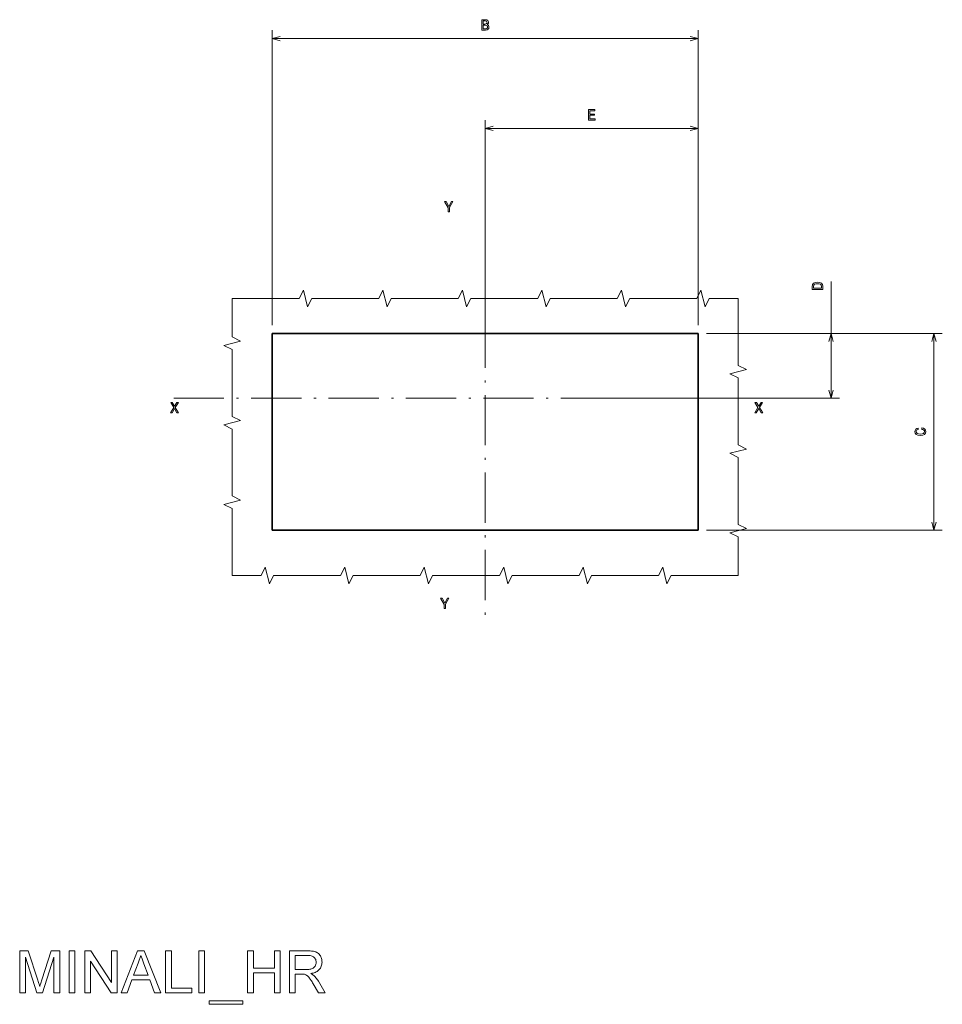
# Model space of a CAD drawing. Extents: x -313 to 975, y 31 to 577.
# Drawn here: x 755 to 975, y 291 to 526 of the extents above; entities that cross this region are included whole.
import ezdxf

# ---------------------------------------------------------------- set-up
doc = ezdxf.new("R2010")
doc.units = 0
doc.linetypes.add('DASHDOT', pattern=[18.5, 12, -3, 0.5, -3])

msp = doc.modelspace()

# ---------------------------------------------------------------- linework, layer by layer
at = {"color": 6, "lineweight": 13}
for p, q in [((815.062256, 453.19751), (815.062256, 523.689514)), ((916.862305, 453.19751), (916.862305, 523.689514)), ((815.062256, 521.689514), (916.862305, 521.689514)), ((865.96228, 446.906067), (865.96228, 502.18808)), ((916.862305, 453.19751), (916.862305, 502.18808)), ((865.96228, 500.18808), (916.862305, 500.18808)), ((948.643188, 435.69751), (948.643188, 463.602356)), ((918.862305, 451.19751), (975.209595, 451.19751)), ((973.209595, 404.19751), (973.209595, 451.19751)), ((888.625, 435.69751), (950.643188, 435.69751)), ((918.862305, 404.19751), (975.209595, 404.19751))]:
    msp.add_line(p, q, dxfattribs=at)
at = {"color": 7, "linetype": 'DASHDOT', "lineweight": 13}
for p, q in [((865.96228, 473.473694), (865.96228, 381.335968)), ((791.541443, 435.69751), (931.919006, 435.69751))]:
    msp.add_line(p, q, dxfattribs=at)
at = {"color": 7, "lineweight": 35}
for p, q in [((815.062256, 404.19751), (815.062256, 451.19751)), ((815.062256, 451.19751), (916.862305, 451.19751)), ((916.862305, 451.19751), (916.862305, 404.19751)), ((916.862305, 404.19751), (815.062256, 404.19751))]:
    msp.add_line(p, q, dxfattribs=at)
at = {"color": 6, "lineweight": 13, "ltscale": 0.277956}
msp.add_line((939.524963, 451.19751), (950.643188, 451.19751), dxfattribs=at)
at = {"color": 6, "lineweight": 13}
for points in [[(866.412598, 525.040405), (866.664734, 525.249329), (866.729553, 525.389832), (866.75116, 525.562744), (866.704346, 525.832886), (866.563843, 526.027405), (866.336914, 526.146301), (866.019897, 526.189514), (865.130127, 526.189514), (865.130127, 523.689514), (866.070374, 523.689514), (866.405334, 523.73999), (866.653931, 523.887634), (866.808838, 524.121826), (866.862854, 524.438843), (866.830444, 524.651367), (866.743958, 524.827881), (866.603516, 524.95752)], [(865.951477, 525.1521), (865.461548, 525.1521), (865.461548, 525.890564), (865.980286, 525.890564), (866.174805, 525.868896), (866.311707, 525.804077), (866.394531, 525.692383), (866.423401, 525.526733), (866.39093, 525.361023), (866.304504, 525.245728), (866.156799, 525.173706)], [(866.030701, 523.988525), (865.461548, 523.988525), (865.461548, 524.849487), (865.998291, 524.849487), (866.22522, 524.82428), (866.387329, 524.748596), (866.484619, 524.618896), (866.517029, 524.43158), (866.484619, 524.233459), (866.394531, 524.096558), (866.243286, 524.013733)], [(890.655823, 502.18808), (892.240784, 502.18808), (892.240784, 502.490662), (890.987183, 502.490662), (890.987183, 503.337219), (892.103943, 503.337219), (892.103943, 503.6362), (890.987183, 503.6362), (890.987183, 504.385468), (892.211975, 504.385468), (892.211975, 504.68808), (890.655823, 504.68808)], [(944.143188, 462.514465), (944.143188, 461.682312), (946.643188, 461.682312), (946.643188, 462.514465), (946.563965, 462.907104), (946.322571, 463.198883), (945.929932, 463.378998), (945.393188, 463.443848), (944.845642, 463.3862), (944.629517, 463.314178), (944.456604, 463.213287), (944.222412, 462.921509), (944.164795, 462.730591)], [(944.4422, 462.489227), (944.496216, 462.763), (944.661926, 462.950317), (944.957275, 463.062012), (945.393188, 463.098022), (945.814636, 463.058411), (946.110046, 462.946716), (946.28656, 462.755798), (946.344177, 462.489227), (946.344177, 462.017334), (944.4422, 462.017334)], [(970.280212, 428.281097), (970.582825, 428.209045), (970.79895, 428.090149), (970.932251, 427.924469), (970.975464, 427.729919), (970.910645, 427.495789), (970.716064, 427.312073), (970.399109, 427.189575), (969.959595, 427.149963), (969.523743, 427.189575), (969.203125, 427.308472), (969.008606, 427.492188), (968.940186, 427.729919), (968.976196, 427.902832), (969.077026, 428.050537), (969.239136, 428.165802), (969.462524, 428.245056), (969.462524, 428.58728), (969.120239, 428.479218), (968.860901, 428.291901), (968.698792, 428.036133), (968.641174, 427.729919), (968.731201, 427.348083), (968.983398, 427.056305), (969.397644, 426.868988), (969.959595, 426.804138), (970.521545, 426.868988), (970.935852, 427.056305), (971.191589, 427.348083), (971.278076, 427.729919), (971.209595, 428.064941), (971.018677, 428.335114), (970.705261, 428.526031), (970.280212, 428.626892)]]:
    msp.add_lwpolyline(points, close=True, dxfattribs=at)
for points in [[(816.994141, 522.207153), (815.062256, 521.689514), (816.994141, 521.171875)], [(914.93042, 521.171875), (916.862305, 521.689514), (914.93042, 522.207153)], [(867.894104, 500.705719), (865.96228, 500.18808), (867.894104, 499.670441)], [(914.93042, 499.670441), (916.862305, 500.18808), (914.93042, 500.705719)], [(949.160828, 449.265656), (948.643188, 451.19751), (948.125549, 449.265656)], [(973.727234, 449.265656), (973.209595, 451.19751), (972.691956, 449.265656)], [(948.125549, 437.629364), (948.643188, 435.69751), (949.160828, 437.629364)], [(972.691956, 406.129364), (973.209595, 404.19751), (973.727234, 406.129364)]]:
    msp.add_lwpolyline(points, dxfattribs=at)
at = {"color": 7, "lineweight": 13}
for points in [[(857.438293, 480.261505), (857.438293, 481.273743), (858.259644, 482.765106), (857.88501, 482.765106), (857.268982, 481.579956), (856.645813, 482.765106), (856.245911, 482.765106), (857.103271, 481.252136), (857.103271, 480.261505)], [(790.765991, 432.228485), (791.144226, 432.228485), (791.71698, 433.240723), (792.300537, 432.228485), (792.682373, 432.228485), (791.900696, 433.514496), (792.642761, 434.732086), (792.278931, 434.732086), (791.727783, 433.806305), (791.187439, 434.732086), (790.809204, 434.732086), (791.547668, 433.510895)], [(930.379211, 432.228485), (930.757446, 432.228485), (931.3302, 433.240723), (931.913757, 432.228485), (932.295593, 432.228485), (931.513916, 433.514496), (932.255981, 434.732086), (931.892151, 434.732086), (931.341003, 433.806305), (930.800659, 434.732086), (930.422424, 434.732086), (931.160889, 433.510895)], [(856.499084, 385.449585), (856.499084, 386.461823), (857.320435, 387.953186), (856.945801, 387.953186), (856.329773, 386.768036), (855.706604, 387.953186), (855.306702, 387.953186), (856.164063, 386.440216), (856.164063, 385.449585)], [(754.72821, 293.645508), (754.72821, 303.645508), (756.791992, 303.645508), (759.061951, 296.607758), (759.148376, 296.336395), (759.227783, 296.085327), (759.300171, 295.854523), (759.365601, 295.644043), (759.424011, 295.453796), (759.475464, 295.283875), (759.519836, 295.134216), (759.569336, 295.299652), (759.62616, 295.48587), (759.690186, 295.692932), (759.761475, 295.920776), (759.840088, 296.169464), (759.925903, 296.438965), (760.018982, 296.729279), (762.269409, 303.645508), (764.311523, 303.645508), (764.311523, 293.645508), (762.922607, 293.645508), (762.922607, 302.117737), (760.205627, 293.645508), (758.814575, 293.645508), (756.117065, 302.117737), (756.117065, 293.645508)], [(766.533752, 293.645508), (766.533752, 303.645508), (767.922607, 303.645508), (767.922607, 293.645508)], [(770.283752, 293.645508), (770.283752, 303.645508), (771.755127, 303.645508), (776.672607, 296.093414), (776.672607, 303.645508), (778.061523, 303.645508), (778.061523, 293.645508), (776.59021, 293.645508), (771.672607, 301.197601), (771.672607, 293.645508)], [(778.953491, 293.645508), (782.920471, 303.645508), (784.452576, 303.645508), (788.419617, 293.645508), (786.950439, 293.645508), (785.830627, 296.70105), (781.542419, 296.70105), (780.422607, 293.645508)], [(789.611023, 293.645508), (789.611023, 303.645508), (790.999878, 303.645508), (790.999878, 294.756622), (795.861023, 294.756622), (795.861023, 293.645508)], [(797.527649, 293.645508), (797.527649, 303.645508), (798.916565, 303.645508), (798.916565, 293.645508)], [(809.194336, 293.645508), (809.194336, 303.645508), (810.583252, 303.645508), (810.583252, 299.478851), (815.583252, 299.478851), (815.583252, 303.645508), (816.972107, 303.645508), (816.972107, 293.645508), (815.583252, 293.645508), (815.583252, 298.367737), (810.583252, 298.367737), (810.583252, 293.645508)], [(819.194336, 293.645508), (819.194336, 303.645508), (823.562805, 303.645508), (823.873291, 303.641327), (824.164612, 303.628754), (824.436768, 303.607819), (824.689697, 303.578491), (824.923401, 303.540802), (825.137939, 303.494751), (825.333252, 303.440308), (825.509399, 303.377502), (825.72406, 303.276764), (825.923828, 303.153259), (826.108643, 303.006958), (826.278625, 302.83786), (826.433716, 302.645966), (826.573853, 302.431305), (826.679565, 302.23465), (826.768921, 302.032196), (826.842041, 301.823914), (826.898926, 301.609863), (826.939575, 301.389984), (826.963989, 301.164307), (826.972107, 300.932831), (826.961792, 300.673798), (826.930908, 300.425171), (826.879333, 300.18689), (826.80719, 299.958984), (826.714417, 299.741455), (826.601013, 299.534302), (826.467041, 299.337555), (826.312378, 299.151154), (826.156921, 298.996582), (825.983704, 298.855042), (825.792725, 298.726532), (825.584106, 298.611023), (825.357666, 298.508545), (825.113525, 298.419098), (824.851624, 298.342651), (824.572021, 298.279236), (824.274658, 298.228851), (824.513184, 298.103241), (824.72113, 297.97818), (824.898438, 297.853668), (825.045044, 297.729706), (825.203674, 297.572083), (825.359619, 297.403046), (825.513, 297.222565), (825.663635, 297.03067), (825.811646, 296.827332), (825.957031, 296.612579), (826.099731, 296.386383), (827.762024, 293.645508), (826.162659, 293.645508), (824.895264, 295.741852), (824.740601, 295.99234), (824.593872, 296.225403), (824.4552, 296.441071), (824.324463, 296.639313), (824.201843, 296.82019), (824.087219, 296.983612), (823.980591, 297.129669), (823.805664, 297.351288), (823.640137, 297.535492), (823.483948, 297.682251), (823.337158, 297.791565), (823.146362, 297.900177), (822.953247, 297.984467), (822.75769, 298.044373), (822.583862, 298.069702), (822.348755, 298.0849), (822.052368, 298.089966), (820.583252, 298.089966), (820.583252, 293.645508)], [(781.952576, 297.812164), (785.418335, 297.812164), (784.430908, 300.509644), (784.329956, 300.783295), (784.233582, 301.044739), (784.141785, 301.294037), (784.054504, 301.531189), (783.971802, 301.756134), (783.893677, 301.968964), (783.820068, 302.169586), (783.750977, 302.358093), (783.686523, 302.534393), (783.602783, 302.30658), (783.518738, 302.077728), (783.434326, 301.847839), (783.349609, 301.616974), (783.264526, 301.385071), (783.179138, 301.152161), (783.093384, 300.918213), (783.007263, 300.683258)], [(820.583252, 299.20105), (823.306763, 299.20105), (823.58551, 299.206299), (823.841553, 299.222046), (824.074951, 299.24826), (824.285706, 299.284973), (824.473816, 299.332184), (824.639221, 299.389862), (824.856506, 299.498444), (825.046143, 299.635376), (825.208069, 299.800629), (825.342346, 299.994263), (825.447754, 300.206573), (825.52301, 300.428009), (825.568176, 300.658508), (825.583252, 300.898102), (825.570068, 301.1297), (825.53064, 301.347076), (825.464966, 301.550232), (825.372925, 301.739166), (825.2547, 301.913849), (825.110107, 302.074341), (824.963745, 302.196381), (824.794983, 302.299683), (824.60376, 302.384155), (824.390137, 302.44989), (824.154175, 302.496826), (823.895752, 302.524994), (823.614868, 302.534393), (820.583252, 302.534393)], [(800.027649, 290.867737), (800.027649, 291.70105), (808.083252, 291.70105), (808.083252, 290.867737)]]:
    msp.add_lwpolyline(points, close=True, dxfattribs=at)
for points in [[(805.52887, 459.560211), (821.52887, 459.560211), (822.52887, 461.560211), (823.52887, 457.560211), (824.52887, 459.560211), (840.52887, 459.560211), (841.52887, 461.560211), (842.52887, 457.560211), (843.52887, 459.560211), (859.52887, 459.560211), (860.52887, 461.560211), (861.52887, 457.560211), (862.52887, 459.560211), (878.52887, 459.560211), (879.52887, 461.560211), (880.52887, 457.560211), (881.52887, 459.560211), (897.52887, 459.560211), (898.52887, 461.560211), (899.52887, 457.560211), (900.52887, 459.560211), (916.52887, 459.560211), (917.52887, 461.560211), (918.52887, 457.560211), (919.52887, 459.560211), (926.395691, 459.560211)], [(805.52887, 393.360687), (805.52887, 409.360687), (803.52887, 410.360687), (807.52887, 411.360687), (805.52887, 412.360687), (805.52887, 428.360687), (803.52887, 429.360687), (807.52887, 430.360687), (805.52887, 431.360687), (805.52887, 447.360687), (803.52887, 448.360687), (807.52887, 449.360687), (805.52887, 450.360687), (805.52887, 459.560211)], [(926.395691, 459.560211), (926.395691, 443.560211), (928.395691, 442.560211), (924.395691, 441.560211), (926.395691, 440.560211), (926.395691, 424.560211), (928.395691, 423.560211), (924.395691, 422.560211), (926.395691, 421.560211), (926.395691, 405.560211), (928.395691, 404.560211), (924.395691, 403.560211), (926.395691, 402.560211), (926.395691, 393.360687)], [(926.395691, 393.360687), (910.395691, 393.360687), (909.395691, 391.360687), (908.395691, 395.360687), (907.395691, 393.360687), (891.395691, 393.360687), (890.395691, 391.360687), (889.395691, 395.360687), (888.395691, 393.360687), (872.395691, 393.360687), (871.395691, 391.360687), (870.395691, 395.360687), (869.395691, 393.360687), (853.395691, 393.360687), (852.395691, 391.360687), (851.395691, 395.360687), (850.395691, 393.360687), (834.395691, 393.360687), (833.395691, 391.360687), (832.395691, 395.360687), (831.395691, 393.360687), (815.395691, 393.360687), (814.395691, 391.360687), (813.395691, 395.360687), (812.395691, 393.360687), (805.52887, 393.360687)]]:
    msp.add_lwpolyline(points, dxfattribs=at)

doc.saveas('drawing.dxf')
